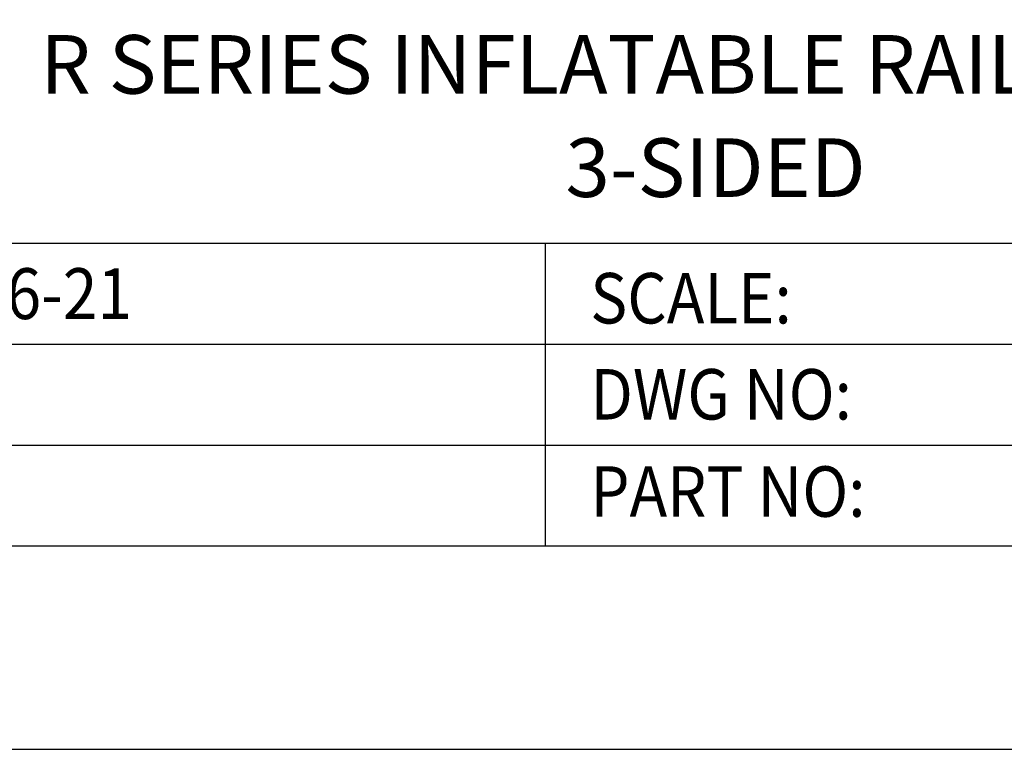
# Model space of a CAD drawing. Extents: x -290 to 130, y -270 to 50.
# Drawn here: x 25 to 73, y -270 to -234 of the extents above; entities that cross this region are included whole.
import ezdxf
from ezdxf.enums import TextEntityAlignment as Align

# ---------------------------------------------------------------- set-up
doc = ezdxf.new("R2010")
doc.units = 0
doc.header["$LTSCALE"] = 8
doc.header["$MEASUREMENT"] = 0
doc.layers.get('0').update_dxf_attribs({"linetype": 'CONTINUOUS'})
for name, color, linetype in [('FRA', 5, 'CONTINUOUS'), ('TBTEXT', 4, 'CONTINUOUS'), ('TEXT', 3, 'CONTINUOUS')]:
    doc.layers.add(name, color=color, linetype=linetype)
doc.styles.get("Standard").update_dxf_attribs({"font": 'romans.shx', "width": 0.9})
doc.styles.add('SUPERFONT', font='romans.shx', dxfattribs={"width": 0.9})

msp = doc.modelspace()

# ---------------------------------------------------------------- linework, layer by layer
msp.add_lwpolyline([(130.454, 49.854), (-289.546, 49.854), (-289.546, -270.146), (130.454, -270.146)], close=True)
msp.add_lwpolyline([(130.454, 49.854), (-289.546, 49.854), (-289.546, -270.146), (130.454, -270.146)], close=True)
at = {"layer": 'FRA'}
for p, q in [((-2.745, -245.256), (120.454, -245.256)), ((50.883, -245.256), (50.883, -260.146)), ((-2.745, -250.219), (120.454, -250.219)), ((-2.745, -255.182), (120.454, -255.182))]:
    msp.add_line(p, q, dxfattribs=at)
msp.add_lwpolyline([(-279.546, -260.146), (120.454, -260.146), (120.454, 39.854), (-279.546, 39.854)], close=True, dxfattribs=at)

# ---------------------------------------------------------------- texts
at = {"layer": 'TBTEXT', "style": 'SUPERFONT', "width": 0.9}
for s, p in [('SCALE:', (53.107, -249.204)), ('DWG NO:', (53.107, -253.928)), ('PART NO:', (53.107, -258.711))]:
    msp.add_text(s, height=2.4816, dxfattribs=at).set_placement(p)
at = {"layer": 'TEXT'}
for s, height, p in [('R SERIES INFLATABLE RAIL SHELTER', 2.88154, (59.269, -236.837)), ('3-SIDED', 2.8815, (59.269, -241.916))]:
    msp.add_text(s, height=height, dxfattribs=at).set_placement(p, align=Align.MIDDLE)
at = {"layer": 'TEXT', "style": 'SUPERFONT', "width": 0.9}
msp.add_text('NOV-16-21', height=2.5, dxfattribs=at).set_placement((15.363, -247.738), align=Align.MIDDLE_LEFT)

doc.saveas('drawing.dxf')
